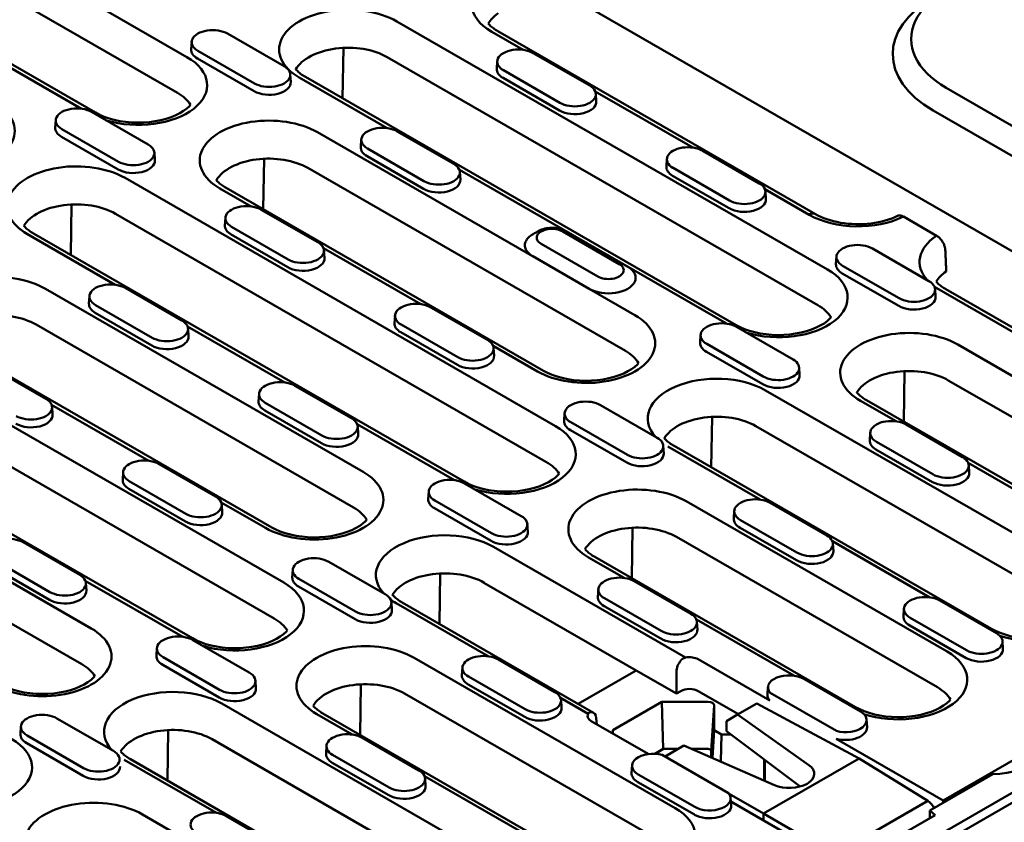
# Model space of a CAD drawing. Extents: x 253 to 23772, y -5812 to 6405.
# Drawn here: x 12633 to 12826, y 2713 to 2870 of the extents above; entities that cross this region are included whole.
import ezdxf

# ---------------------------------------------------------------- set-up
doc = ezdxf.new("R2010")
doc.units = 0
doc.header["$LTSCALE"] = 20
doc.header["$MEASUREMENT"] = 0
doc.layers.add('DUENN-18', color=94, linetype='CONTINUOUS')
doc.layers.add('SICHTBAR', color=7, linetype='CONTINUOUS')

msp = doc.modelspace()

# ---------------------------------------------------------------- linework, layer by layer
at = {"layer": 'DUENN-18', "linetype": 'Continuous', "lineweight": 50}
for p, q in [((12666.069, 2862.589), (12604.126, 2898.26)), ((12664.191, 2855.622), (12602.249, 2891.292)), ((12648.238, 2851.75), (12586.296, 2887.42)), ((12791.014, 2821.178), (12707.01, 2869.553)), ((12673.989, 2867.156), (12685.02, 2860.804)), ((12725.529, 2867.513), (12731.63, 2863.999)), ((12788.67, 2831.96), (12726.727, 2867.63)), ((12666.983, 2865.572), (12666.888, 2864.102)), ((12696.583, 2864.384), (12696.428, 2854.539)), ((12626.505, 2863.458), (12645.504, 2852.517)), ((12679.147, 2855.95), (12668.116, 2862.302)), ((12679.213, 2857.46), (12668.182, 2863.812)), ((12789.137, 2814.21), (12705.133, 2862.585)), ((12733.598, 2863.369), (12744.629, 2857.017)), ((12726.592, 2861.785), (12726.498, 2860.315)), ((12686.219, 2859.219), (12686.314, 2857.75)), ((12687.982, 2858.595), (12705.113, 2848.73)), ((12773.184, 2810.338), (12689.18, 2858.713)), ((12738.756, 2852.163), (12727.725, 2858.516)), ((12738.822, 2853.673), (12727.792, 2860.026)), ((12886.325, 2815.044), (12814.2, 2856.578)), ((12745.723, 2855.884), (12764.723, 2844.943)), ((12745.828, 2855.432), (12745.923, 2853.963)), ((12647.472, 2851.886), (12658.503, 2845.534)), ((12883.78, 2810.635), (12811.655, 2852.169)), ((12640.466, 2850.302), (12640.372, 2848.832)), ((12652.63, 2840.68), (12641.599, 2847.033)), ((12652.697, 2842.19), (12641.666, 2848.543)), ((12753.467, 2812.26), (12691.524, 2847.93)), ((12707.081, 2848.099), (12718.112, 2841.747)), ((12700.075, 2846.515), (12699.981, 2845.045)), ((12659.703, 2843.949), (12659.797, 2842.48)), ((12712.239, 2836.893), (12701.208, 2843.246)), ((12712.306, 2838.403), (12701.275, 2844.756)), ((12766.69, 2844.312), (12777.721, 2837.96)), ((12681.098, 2842.762), (12680.942, 2832.917)), ((12751.59, 2805.293), (12689.647, 2840.963)), ((12759.684, 2842.728), (12759.59, 2841.258)), ((12771.915, 2834.617), (12760.884, 2840.969)), ((12719.207, 2840.614), (12771.299, 2810.616)), ((12719.312, 2840.163), (12719.406, 2838.693)), ((12771.848, 2833.107), (12760.817, 2839.459)), ((12737.981, 2790.638), (12653.977, 2839.013)), ((12672.496, 2836.973), (12678.597, 2833.46)), ((12735.637, 2801.42), (12673.694, 2837.091)), ((12778.816, 2836.827), (12787.472, 2831.842)), ((12778.921, 2836.376), (12779.015, 2834.906)), ((12643.55, 2833.845), (12643.394, 2823.999)), ((12736.104, 2783.671), (12652.1, 2832.045)), ((12680.565, 2832.829), (12691.596, 2826.477)), ((12812.313, 2827.762), (12805.842, 2831.488)), ((12673.559, 2831.245), (12673.464, 2829.775)), ((12685.789, 2823.134), (12674.758, 2829.486)), ((12634.949, 2828.055), (12652.08, 2818.19)), ((12720.151, 2779.798), (12636.147, 2828.173)), ((12685.723, 2821.624), (12674.692, 2827.976)), ((12739.369, 2828.579), (12750.4, 2822.227)), ((12739.967, 2828.638), (12750.998, 2822.285)), ((12752.043, 2821.701), (12741.012, 2828.054)), ((12746.204, 2819.81), (12735.173, 2826.163)), ((12692.69, 2825.344), (12711.69, 2814.403)), ((12692.795, 2824.893), (12692.89, 2823.423)), ((12733.53, 2823.745), (12744.561, 2817.393)), ((12792.777, 2823.671), (12792.683, 2822.202)), ((12799.783, 2825.256), (12810.814, 2818.903)), ((12805.008, 2815.56), (12793.977, 2821.912)), ((12804.941, 2814.05), (12793.91, 2820.402)), ((12700.434, 2781.72), (12638.491, 2817.391)), ((12647.042, 2815.975), (12646.948, 2814.506)), ((12654.048, 2817.56), (12665.079, 2811.207)), ((12811.908, 2817.77), (12830.908, 2806.829)), ((12812.014, 2817.319), (12812.108, 2815.849)), ((12876.068, 2781.631), (12814.125, 2817.301)), ((12659.273, 2807.864), (12648.242, 2814.216)), ((12659.206, 2806.354), (12648.175, 2812.706)), ((12706.651, 2812.188), (12706.557, 2810.719)), ((12713.657, 2813.773), (12724.688, 2807.42)), ((12698.557, 2774.753), (12636.614, 2810.423)), ((12718.882, 2804.077), (12707.851, 2810.429)), ((12684.948, 2760.098), (12600.944, 2808.473)), ((12666.174, 2810.074), (12685.173, 2799.133)), ((12666.279, 2809.623), (12666.373, 2808.153)), ((12718.815, 2802.567), (12707.784, 2808.919)), ((12766.26, 2808.401), (12766.166, 2806.932)), ((12773.266, 2809.986), (12784.297, 2803.634)), ((12682.604, 2770.881), (12620.661, 2806.551)), ((12778.491, 2800.29), (12767.46, 2806.642)), ((12867.382, 2777.201), (12816.47, 2806.519)), ((12725.783, 2806.287), (12734.439, 2801.303)), ((12725.888, 2805.836), (12725.982, 2804.366)), ((12778.424, 2798.78), (12767.393, 2805.132)), ((12683.071, 2753.131), (12599.067, 2801.506)), ((12627.532, 2802.29), (12638.563, 2795.938)), ((12785.497, 2802.049), (12785.591, 2800.579)), ((12806.043, 2801.351), (12805.888, 2791.505)), ((12865.505, 2770.233), (12814.593, 2799.551)), ((12667.118, 2749.258), (12583.114, 2797.633)), ((12680.135, 2796.918), (12680.041, 2795.449)), ((12687.141, 2798.503), (12698.172, 2792.151)), ((12840.865, 2761.931), (12778.923, 2797.601)), ((12692.365, 2788.807), (12681.335, 2795.159)), ((12797.442, 2795.561), (12804.391, 2791.559)), ((12849.551, 2766.361), (12798.64, 2795.679)), ((12639.657, 2794.804), (12658.657, 2783.863)), ((12639.762, 2794.353), (12639.857, 2792.883)), ((12692.299, 2787.297), (12681.268, 2793.649)), ((12739.744, 2793.131), (12739.65, 2791.662)), ((12746.75, 2794.716), (12757.781, 2788.364)), ((12699.266, 2791.017), (12718.266, 2780.076)), ((12751.975, 2785.02), (12740.944, 2791.372)), ((12768.496, 2792.433), (12768.34, 2782.587)), ((12699.371, 2790.566), (12699.466, 2789.097)), ((12751.908, 2783.51), (12740.877, 2789.862)), ((12838.988, 2754.963), (12777.045, 2790.634)), ((12799.353, 2789.345), (12799.259, 2787.875)), ((12806.359, 2790.929), (12817.39, 2784.577)), ((12811.584, 2781.233), (12800.553, 2787.585)), ((12647.401, 2751.181), (12585.458, 2786.851)), ((12758.981, 2786.779), (12759.075, 2785.31)), ((12759.895, 2786.644), (12777.875, 2776.29)), ((12823.035, 2751.091), (12761.092, 2786.761)), ((12811.517, 2779.723), (12800.486, 2786.075)), ((12818.485, 2783.444), (12837.484, 2772.503)), ((12653.618, 2781.649), (12653.524, 2780.179)), ((12660.624, 2783.233), (12671.655, 2776.881)), ((12818.59, 2782.992), (12818.684, 2781.523)), ((12645.524, 2744.213), (12583.581, 2779.884)), ((12665.849, 2773.537), (12654.818, 2779.889)), ((12665.782, 2772.027), (12654.751, 2778.379)), ((12713.227, 2777.862), (12713.133, 2776.392)), ((12720.233, 2779.446), (12731.264, 2773.094)), ((12672.75, 2775.748), (12681.406, 2770.763)), ((12725.458, 2769.75), (12714.427, 2776.103)), ((12814.349, 2746.661), (12763.437, 2775.979)), ((12779.843, 2775.659), (12790.873, 2769.307)), ((12672.855, 2775.296), (12672.949, 2773.827)), ((12725.391, 2768.24), (12714.36, 2774.593)), ((12772.837, 2774.075), (12772.742, 2772.605)), ((12785.067, 2765.963), (12774.036, 2772.316)), ((12732.464, 2771.509), (12732.558, 2770.04)), ((12753.01, 2770.811), (12752.855, 2760.965)), ((12785, 2764.453), (12773.97, 2770.806)), ((12634.108, 2767.963), (12645.139, 2761.611)), ((12702.502, 2647.413), (12914.422, 2769.45)), ((12812.472, 2739.693), (12761.56, 2769.012)), ((12791.968, 2768.174), (12810.967, 2757.233)), ((12914.422, 2767.488), (12702.502, 2645.451)), ((12725.89, 2767.061), (12763.35, 2745.49)), ((12792.073, 2767.722), (12792.167, 2766.253)), ((12639.332, 2758.267), (12628.302, 2764.62)), ((12693.717, 2764.176), (12704.748, 2757.824)), ((12744.409, 2765.021), (12751.358, 2761.02)), ((12796.518, 2735.821), (12745.607, 2765.139)), ((12639.266, 2756.757), (12628.235, 2763.11)), ((12686.711, 2762.592), (12686.617, 2761.122)), ((12646.233, 2760.478), (12665.233, 2749.537)), ((12698.942, 2754.48), (12687.911, 2760.833)), ((12715.463, 2761.893), (12715.307, 2752.048)), ((12753.326, 2760.389), (12764.357, 2754.037)), ((12646.338, 2760.026), (12646.433, 2758.557)), ((12698.875, 2752.97), (12687.844, 2759.323)), ((12753.711, 2742.992), (12724.012, 2760.094)), ((12746.32, 2758.805), (12746.226, 2757.335)), ((12758.551, 2750.693), (12747.52, 2757.046)), ((12812.935, 2756.602), (12823.966, 2750.25)), ((12705.948, 2756.239), (12706.042, 2754.77)), ((12706.862, 2756.104), (12724.842, 2745.75)), ((12745.366, 2734.738), (12708.059, 2756.222)), ((12758.484, 2749.183), (12747.453, 2755.536)), ((12805.929, 2755.018), (12805.835, 2753.548)), ((12765.452, 2752.904), (12784.451, 2741.963)), ((12818.16, 2746.907), (12807.129, 2753.259)), ((12765.557, 2752.453), (12765.651, 2750.983)), ((12818.093, 2745.397), (12807.062, 2751.749)), ((12667.2, 2748.906), (12678.231, 2742.554)), ((12660.194, 2747.322), (12660.1, 2745.852)), ((12825.166, 2748.666), (12825.26, 2747.196)), ((12672.425, 2739.211), (12661.394, 2745.563)), ((12761.316, 2716.121), (12710.404, 2745.439)), ((12726.81, 2745.12), (12737.84, 2738.767)), ((12765.8, 2745.155), (12779.743, 2737.127)), ((12672.358, 2737.701), (12661.327, 2744.053)), ((12719.804, 2743.535), (12719.709, 2742.065)), ((12753.711, 2742.992), (12742.372, 2736.462)), ((12761.56, 2738.472), (12753.711, 2742.992)), ((12732.034, 2735.424), (12721.003, 2741.776)), ((12761.56, 2738.472), (12761.56, 2742.709)), ((12786.419, 2741.333), (12797.45, 2734.98)), ((12679.431, 2740.97), (12679.525, 2739.5)), ((12699.977, 2740.271), (12699.822, 2730.426)), ((12731.967, 2733.914), (12720.937, 2740.266)), ((12779.413, 2739.748), (12779.318, 2738.278)), ((12759.439, 2709.154), (12708.527, 2738.472)), ((12738.935, 2737.634), (12744.322, 2734.532)), ((12762.411, 2738.962), (12761.56, 2738.472)), ((12773.636, 2734.449), (12765.8, 2738.962)), ((12779.82, 2738.63), (12792.757, 2731.181)), ((12734.799, 2700.851), (12672.857, 2736.522)), ((12739.04, 2737.183), (12739.134, 2735.713)), ((12749.117, 2731.306), (12758.729, 2736.842)), ((12758.729, 2736.842), (12767.712, 2736.842)), ((12758.729, 2736.842), (12758.964, 2727.686)), ((12768.912, 2736.151), (12768.346, 2727.321)), ((12768.912, 2736.151), (12768.912, 2731.306)), ((12773.475, 2734.357), (12777.236, 2736.522)), ((12797.222, 2725.804), (12777.236, 2736.522)), ((12813.587, 2717.637), (12847.261, 2737.029)), ((12640.684, 2733.637), (12651.715, 2727.284)), ((12691.376, 2734.482), (12698.325, 2730.48)), ((12743.485, 2705.281), (12692.574, 2734.599)), ((12745.921, 2733.703), (12746.033, 2732.469)), ((12771.342, 2733.117), (12773.475, 2734.357)), ((12773.475, 2734.357), (12787.413, 2724.507)), ((12798.649, 2733.396), (12798.744, 2731.926)), ((12633.678, 2732.052), (12633.584, 2730.582)), ((12756.064, 2726.693), (12744.902, 2733.121)), ((12771.342, 2731.163), (12771.342, 2733.117)), ((12645.909, 2723.941), (12634.878, 2730.293)), ((12662.43, 2731.354), (12662.274, 2721.508)), ((12732.922, 2693.884), (12670.979, 2729.554)), ((12700.293, 2729.85), (12711.324, 2723.497)), ((12749.117, 2730.694), (12749.117, 2731.306)), ((12749.117, 2731.306), (12749.157, 2730.671)), ((12768.912, 2731.306), (12768.571, 2725.907)), ((12768.912, 2731.306), (12770.33, 2730.49)), ((12770.33, 2730.49), (12770.195, 2725.198)), ((12770.33, 2730.49), (12772.237, 2730.49)), ((12785.707, 2720.355), (12771.342, 2731.163)), ((12792.701, 2729.664), (12813.587, 2717.637)), ((12645.842, 2722.431), (12634.811, 2728.783)), ((12693.287, 2728.265), (12693.193, 2726.796)), ((12758.964, 2727.686), (12757.333, 2726.747)), ((12759.012, 2727.686), (12757.377, 2726.745)), ((12759.012, 2727.686), (12758.964, 2727.686)), ((12761.892, 2727.686), (12759.012, 2727.686)), ((12759.327, 2726.209), (12763.014, 2728.332)), ((12780.672, 2720.625), (12763.014, 2728.332)), ((12767.712, 2727.686), (12764.494, 2727.686)), ((12764.53, 2727.671), (12764.53, 2727.686)), ((12705.518, 2720.154), (12694.487, 2726.506)), ((12771.725, 2719.069), (12758.789, 2726.519)), ((12768.346, 2726.005), (12768.346, 2727.321)), ((12797.222, 2725.804), (12778.555, 2715.054)), ((12810.591, 2717.557), (12797.222, 2725.804)), ((12653.829, 2725.564), (12671.809, 2715.21)), ((12716.969, 2690.012), (12655.026, 2725.682)), ((12705.451, 2718.644), (12694.42, 2724.996)), ((12752.896, 2724.478), (12752.802, 2723.009)), ((12778.679, 2725.642), (12778.679, 2721.495)), ((12778.819, 2725.537), (12778.819, 2721.434)), ((12712.418, 2722.364), (12731.418, 2711.423)), ((12712.524, 2721.913), (12712.618, 2720.443)), ((12765.127, 2716.367), (12754.096, 2722.719)), ((12810.987, 2715.651), (12823.285, 2722.733)), ((12765.06, 2714.857), (12754.029, 2721.209)), ((12771.839, 2718.921), (12778.555, 2715.054)), ((12772.133, 2718.126), (12772.227, 2716.656)), ((12792.689, 2705.602), (12772.178, 2717.413)), ((12810.591, 2717.557), (12792.398, 2707.081)), ((12813.587, 2717.637), (12813.565, 2717.136)), ((12708.283, 2685.581), (12657.371, 2714.9)), ((12673.777, 2714.58), (12684.807, 2708.228)), ((12778.555, 2713.742), (12778.555, 2715.054)), ((12778.555, 2715.054), (12792.398, 2707.081)), ((12812.035, 2714.789), (12798.059, 2706.74)), ((12810.987, 2715.651), (12812.035, 2714.789)), ((12810.987, 2714.185), (12810.987, 2715.651))]:
    msp.add_line(p, q, dxfattribs=at).dxf.unprotected_set("ltscale", 0)
for points in [[(12726.727, 2867.63), (12726.492, 2867.77), (12726.266, 2867.913), (12726.052, 2868.057), (12725.848, 2868.203), (12725.656, 2868.35), (12725.474, 2868.499), (12725.304, 2868.647), (12725.146, 2868.796), (12724.998, 2868.944), (12724.862, 2869.091), (12724.831, 2869.128)], [(12689.18, 2858.713), (12688.944, 2858.853), (12688.719, 2858.995), (12688.505, 2859.139), (12688.301, 2859.285), (12688.108, 2859.433), (12687.927, 2859.581), (12687.757, 2859.73), (12687.598, 2859.878), (12687.451, 2860.026), (12687.315, 2860.174), (12687.283, 2860.21)], [(12666.763, 2853.254), (12666.528, 2852.99), (12666.017, 2852.53), (12665.398, 2852.077), (12664.678, 2851.641), (12663.861, 2851.236), (12662.96, 2850.868), (12661.983, 2850.547), (12660.944, 2850.278), (12659.853, 2850.066), (12658.725, 2849.914), (12657.571, 2849.825), (12656.406, 2849.801), (12655.242, 2849.842), (12654.094, 2849.947), (12652.974, 2850.114), (12651.895, 2850.341), (12650.871, 2850.624), (12649.912, 2850.958), (12649.031, 2851.335), (12648.238, 2851.75)], [(12673.694, 2837.091), (12673.459, 2837.231), (12673.233, 2837.373), (12673.019, 2837.517), (12672.815, 2837.663), (12672.623, 2837.811), (12672.441, 2837.959), (12672.271, 2838.108), (12672.113, 2838.256), (12671.965, 2838.404), (12671.829, 2838.552), (12671.798, 2838.588)], [(12804.685, 2831.631), (12804.138, 2831.377), (12803.557, 2831.141), (12802.944, 2830.922), (12802.302, 2830.724), (12801.634, 2830.549), (12800.944, 2830.396), (12800.235, 2830.268), (12799.51, 2830.165), (12798.773, 2830.087), (12798.028, 2830.037), (12797.278, 2830.013), (12796.526, 2830.016), (12795.777, 2830.046), (12795.033, 2830.102), (12794.299, 2830.185), (12793.577, 2830.294), (12792.872, 2830.428), (12792.186, 2830.586), (12791.524, 2830.767), (12790.888, 2830.969), (12790.282, 2831.192), (12789.708, 2831.433), (12789.17, 2831.689), (12788.67, 2831.96)], [(12805.842, 2831.488), (12805.792, 2831.516), (12805.74, 2831.543), (12805.688, 2831.568), (12805.634, 2831.591), (12805.581, 2831.613), (12805.527, 2831.633), (12805.474, 2831.651), (12805.421, 2831.667), (12805.369, 2831.681), (12805.318, 2831.693), (12805.269, 2831.703), (12805.22, 2831.71), (12805.174, 2831.715), (12805.127, 2831.718), (12805.081, 2831.718), (12805.034, 2831.716), (12804.987, 2831.712), (12804.941, 2831.707), (12804.895, 2831.699), (12804.851, 2831.689), (12804.807, 2831.677), (12804.765, 2831.663), (12804.724, 2831.648), (12804.685, 2831.63)], [(12636.147, 2828.173), (12635.911, 2828.313), (12635.686, 2828.455), (12635.472, 2828.6), (12635.268, 2828.746), (12635.075, 2828.893), (12634.894, 2829.041), (12634.724, 2829.19), (12634.565, 2829.339), (12634.418, 2829.487), (12634.282, 2829.634), (12634.25, 2829.671)], [(12734.165, 2828.364), (12733.864, 2828.23), (12733.582, 2828.083), (12733.32, 2827.925), (12733.08, 2827.755), (12732.862, 2827.576), (12732.667, 2827.389), (12732.495, 2827.194), (12732.348, 2826.992), (12732.225, 2826.784), (12732.127, 2826.573), (12732.054, 2826.357), (12732.008, 2826.14), (12731.988, 2825.921), (12731.996, 2825.702), (12732.032, 2825.484), (12732.095, 2825.267), (12732.188, 2825.054), (12732.309, 2824.846), (12732.457, 2824.644), (12732.629, 2824.45), (12732.826, 2824.263), (12733.046, 2824.084), (12733.287, 2823.915), (12733.547, 2823.755)], [(12734.165, 2828.364), (12734.4, 2828.531), (12734.669, 2828.691), (12734.951, 2828.83), (12735.245, 2828.95), (12735.548, 2829.052), (12735.86, 2829.136), (12736.179, 2829.203), (12736.504, 2829.251), (12736.832, 2829.283), (12737.162, 2829.297), (12737.494, 2829.294), (12737.824, 2829.274), (12738.151, 2829.236), (12738.474, 2829.182), (12738.79, 2829.109), (12739.1, 2829.019), (12739.4, 2828.911), (12739.69, 2828.784), (12739.967, 2828.638)], [(12741.012, 2828.054), (12740.998, 2828.062), (12740.984, 2828.069), (12740.97, 2828.077), (12740.956, 2828.085), (12740.942, 2828.093), (12740.927, 2828.101), (12740.913, 2828.109), (12740.899, 2828.117), (12740.885, 2828.124), (12740.87, 2828.132), (12740.856, 2828.14), (12740.841, 2828.147), (12740.827, 2828.155), (12740.812, 2828.163), (12740.797, 2828.17), (12740.783, 2828.178), (12740.768, 2828.185), (12740.753, 2828.193), (12740.738, 2828.2), (12740.723, 2828.208), (12740.708, 2828.215), (12740.693, 2828.222), (12740.678, 2828.23), (12740.663, 2828.237)], [(12814.012, 2824.924), (12814.003, 2825.053), (12813.986, 2825.188), (12813.962, 2825.326), (12813.933, 2825.464), (12813.898, 2825.599), (12813.858, 2825.732), (12813.809, 2825.87), (12813.753, 2826.011), (12813.691, 2826.152), (12813.625, 2826.29), (12813.556, 2826.423), (12813.483, 2826.549), (12813.404, 2826.676), (12813.317, 2826.802), (12813.226, 2826.926), (12813.132, 2827.046), (12813.037, 2827.157), (12812.943, 2827.259), (12812.844, 2827.357), (12812.74, 2827.451), (12812.632, 2827.541), (12812.524, 2827.624), (12812.416, 2827.698), (12812.313, 2827.762)], [(12814.012, 2824.924), (12814.02, 2824.75), (12814.027, 2824.576), (12814.035, 2824.402), (12814.043, 2824.228), (12814.051, 2824.055), (12814.058, 2823.882), (12814.066, 2823.709), (12814.074, 2823.536), (12814.081, 2823.363), (12814.089, 2823.19), (12814.096, 2823.018), (12814.104, 2822.846), (12814.112, 2822.673), (12814.119, 2822.501), (12814.127, 2822.33), (12814.135, 2822.158), (12814.142, 2821.987), (12814.15, 2821.815), (12814.157, 2821.644), (12814.165, 2821.474), (12814.172, 2821.303), (12814.18, 2821.132), (12814.188, 2820.962), (12814.195, 2820.792)], [(12744.561, 2817.393), (12745.08, 2817.131), (12745.654, 2816.91), (12746.275, 2816.733), (12746.931, 2816.604), (12747.611, 2816.527), (12748.301, 2816.504), (12748.991, 2816.534), (12749.67, 2816.614), (12750.325, 2816.741), (12750.946, 2816.915), (12751.523, 2817.133), (12752.043, 2817.393), (12752.496, 2817.691), (12752.878, 2818.024), (12753.183, 2818.382), (12753.407, 2818.76), (12753.545, 2819.151), (12753.592, 2819.547), (12753.547, 2819.943), (12753.412, 2820.334), (12753.19, 2820.712), (12752.884, 2821.07), (12752.498, 2821.402), (12752.043, 2821.701)], [(12814.125, 2817.301), (12813.89, 2817.441), (12813.665, 2817.583), (12813.45, 2817.728), (12813.247, 2817.874), (12813.054, 2818.021), (12812.873, 2818.169), (12812.703, 2818.318), (12812.544, 2818.466), (12812.397, 2818.615), (12812.26, 2818.762), (12812.229, 2818.799)], [(12791.709, 2811.842), (12791.474, 2811.579), (12790.962, 2811.119), (12790.344, 2810.665), (12789.624, 2810.229), (12788.807, 2809.824), (12787.906, 2809.456), (12786.929, 2809.135), (12785.889, 2808.866), (12784.799, 2808.654), (12783.67, 2808.502), (12782.517, 2808.414), (12781.352, 2808.389), (12780.188, 2808.43), (12779.04, 2808.535), (12777.92, 2808.702), (12776.841, 2808.929), (12775.816, 2809.212), (12774.858, 2809.546), (12773.977, 2809.924), (12773.184, 2810.338)], [(12754.162, 2802.925), (12753.927, 2802.661), (12753.415, 2802.201), (12752.797, 2801.747), (12752.076, 2801.312), (12751.26, 2800.906), (12750.358, 2800.539), (12749.382, 2800.217), (12748.342, 2799.948), (12747.252, 2799.736), (12746.123, 2799.584), (12744.969, 2799.496), (12743.804, 2799.472), (12742.641, 2799.512), (12741.492, 2799.617), (12740.372, 2799.785), (12739.294, 2800.012), (12738.269, 2800.295), (12737.31, 2800.628), (12736.429, 2801.006), (12735.637, 2801.42)], [(12798.64, 2795.679), (12798.404, 2795.819), (12798.179, 2795.961), (12797.965, 2796.105), (12797.761, 2796.252), (12797.569, 2796.399), (12797.387, 2796.547), (12797.217, 2796.696), (12797.058, 2796.844), (12796.911, 2796.993), (12796.775, 2797.14), (12796.743, 2797.176)], [(12761.092, 2786.761), (12760.857, 2786.901), (12760.632, 2787.043), (12760.417, 2787.188), (12760.214, 2787.334), (12760.021, 2787.481), (12759.84, 2787.63), (12759.67, 2787.778), (12759.511, 2787.927), (12759.363, 2788.075), (12759.227, 2788.222), (12759.196, 2788.259)], [(12738.676, 2781.302), (12738.441, 2781.039), (12737.929, 2780.579), (12737.311, 2780.125), (12736.591, 2779.69), (12735.774, 2779.284), (12734.873, 2778.917), (12733.896, 2778.595), (12732.856, 2778.326), (12731.766, 2778.114), (12730.637, 2777.962), (12729.484, 2777.874), (12728.319, 2777.85), (12727.155, 2777.89), (12726.007, 2777.995), (12724.887, 2778.163), (12723.808, 2778.389), (12722.783, 2778.673), (12721.825, 2779.006), (12720.944, 2779.384), (12720.151, 2779.798)], [(12701.129, 2772.385), (12700.894, 2772.121), (12700.382, 2771.661), (12699.764, 2771.207), (12699.043, 2770.772), (12698.227, 2770.367), (12697.325, 2769.999), (12696.349, 2769.678), (12695.309, 2769.409), (12694.218, 2769.197), (12693.09, 2769.045), (12691.936, 2768.956), (12690.771, 2768.932), (12689.608, 2768.973), (12688.459, 2769.078), (12687.339, 2769.245), (12686.261, 2769.472), (12685.236, 2769.755), (12684.277, 2770.089), (12683.396, 2770.466), (12682.604, 2770.881)], [(12745.607, 2765.139), (12745.371, 2765.279), (12745.146, 2765.421), (12744.932, 2765.566), (12744.728, 2765.712), (12744.536, 2765.859), (12744.354, 2766.007), (12744.184, 2766.156), (12744.025, 2766.305), (12743.878, 2766.453), (12743.742, 2766.6), (12743.71, 2766.637)], [(12708.059, 2756.222), (12707.824, 2756.361), (12707.599, 2756.504), (12707.384, 2756.648), (12707.181, 2756.794), (12706.988, 2756.942), (12706.807, 2757.09), (12706.637, 2757.239), (12706.478, 2757.387), (12706.33, 2757.535), (12706.194, 2757.682), (12706.163, 2757.719)], [(12841.56, 2752.595), (12841.325, 2752.332), (12840.814, 2751.872), (12840.195, 2751.418), (12839.475, 2750.982), (12838.658, 2750.577), (12837.757, 2750.209), (12836.78, 2749.888), (12835.74, 2749.619), (12834.65, 2749.407), (12833.521, 2749.255), (12832.368, 2749.167), (12831.203, 2749.142), (12830.039, 2749.183), (12828.891, 2749.288), (12827.771, 2749.455), (12826.692, 2749.682), (12825.667, 2749.965), (12824.709, 2750.299), (12823.828, 2750.677), (12823.035, 2751.091)], [(12685.643, 2750.763), (12685.408, 2750.499), (12684.896, 2750.039), (12684.278, 2749.585), (12683.558, 2749.15), (12682.741, 2748.744), (12681.84, 2748.377), (12680.863, 2748.056), (12679.823, 2747.787), (12678.733, 2747.574), (12677.604, 2747.423), (12676.451, 2747.334), (12675.286, 2747.31), (12674.122, 2747.351), (12672.974, 2747.456), (12671.854, 2747.623), (12670.775, 2747.85), (12669.75, 2748.133), (12668.792, 2748.467), (12667.911, 2748.844), (12667.118, 2749.258)], [(12763.35, 2745.49), (12763.305, 2745.48), (12763.259, 2745.47), (12763.214, 2745.458), (12763.169, 2745.445), (12763.125, 2745.43), (12763.08, 2745.414), (12763.037, 2745.397), (12762.993, 2745.379), (12762.95, 2745.359), (12762.908, 2745.338), (12762.867, 2745.316), (12762.826, 2745.292), (12762.786, 2745.267), (12762.747, 2745.241), (12762.709, 2745.214), (12762.672, 2745.186), (12762.636, 2745.156), (12762.6, 2745.126), (12762.566, 2745.096), (12762.533, 2745.064), (12762.501, 2745.032), (12762.47, 2744.999), (12762.44, 2744.965), (12762.411, 2744.931)], [(12648.096, 2741.845), (12647.861, 2741.582), (12647.349, 2741.122), (12646.731, 2740.668), (12646.01, 2740.232), (12645.194, 2739.827), (12644.292, 2739.459), (12643.316, 2739.138), (12642.276, 2738.869), (12641.185, 2738.657), (12640.057, 2738.505), (12638.903, 2738.417), (12637.738, 2738.392), (12636.575, 2738.433), (12635.426, 2738.538), (12634.306, 2738.705), (12633.228, 2738.932), (12632.203, 2739.215), (12631.244, 2739.549), (12630.363, 2739.927), (12629.571, 2740.341)], [(12815.044, 2737.325), (12814.809, 2737.062), (12814.297, 2736.602), (12813.679, 2736.148), (12812.958, 2735.713), (12812.142, 2735.307), (12811.24, 2734.94), (12810.264, 2734.618), (12809.224, 2734.349), (12808.133, 2734.137), (12807.005, 2733.985), (12805.851, 2733.897), (12804.686, 2733.873), (12803.523, 2733.913), (12802.374, 2734.018), (12801.254, 2734.185), (12800.175, 2734.412), (12799.151, 2734.696), (12798.192, 2735.029), (12797.311, 2735.407), (12796.518, 2735.821)], [(12692.574, 2734.599), (12692.338, 2734.739), (12692.113, 2734.882), (12691.899, 2735.026), (12691.695, 2735.172), (12691.503, 2735.32), (12691.321, 2735.468), (12691.151, 2735.616), (12690.992, 2735.765), (12690.845, 2735.913), (12690.709, 2736.06), (12690.677, 2736.097)], [(12744.921, 2734.86), (12744.891, 2734.86), (12744.861, 2734.859), (12744.831, 2734.857), (12744.802, 2734.853), (12744.772, 2734.849), (12744.743, 2734.843), (12744.714, 2734.836), (12744.685, 2734.828), (12744.656, 2734.818), (12744.629, 2734.807), (12744.601, 2734.795), (12744.575, 2734.781), (12744.549, 2734.767), (12744.523, 2734.751), (12744.499, 2734.734), (12744.475, 2734.715), (12744.453, 2734.695), (12744.431, 2734.675), (12744.41, 2734.653), (12744.391, 2734.631), (12744.372, 2734.607), (12744.354, 2734.583), (12744.337, 2734.558), (12744.322, 2734.532)], [(12655.026, 2725.682), (12654.791, 2725.822), (12654.566, 2725.964), (12654.351, 2726.109), (12654.148, 2726.255), (12653.955, 2726.402), (12653.774, 2726.55), (12653.604, 2726.699), (12653.445, 2726.847), (12653.297, 2726.996), (12653.161, 2727.143), (12653.13, 2727.179)]]:
    msp.add_lwpolyline(points, dxfattribs=at).dxf.unprotected_set("ltscale", 0)
for centre, major_axis, ratio, start_param, end_param in [((12830.747, 2866.107), (-23.4, 0), 0.5758617, 3.9269908, 7.0685835), ((12735.043, 2872.991), (-13.455, 0), 0.5758617, 5.5647275, 7.0685835), ((12830.747, 2863.164), (-27, 0), 0.5758617, 5.5016397, 7.0685835), ((12697.496, 2864.074), (-13.455, 0), 0.5758617, 3.9269908, 7.0685835), ((12735.043, 2867.105), (-10.8, 0), 0.5758617, 5.5812172, 5.9520063), ((12671.086, 2865.484), (-4.106, 0), 0.5758617, 3.9269908, 7.0685835), ((12671.086, 2864.013), (-4.2, 0), 0.5758617, 6.2462621, 7.0685835), ((12697.496, 2858.187), (-10.8, 0), 0.5758617, 3.9269908, 5.9520063), ((12730.695, 2861.697), (-4.106, 0), 0.5758617, 3.9269908, 7.0685835), ((12656.554, 2857.111), (13.455, 0), 0.5758617, 4.2311257, 7.0685835), ((12682.116, 2859.132), (4.106, 0), 0.5758617, 3.9269908, 7.0685835), ((12730.695, 2860.226), (-4.2, 0), 0.5758617, 6.2462621, 7.0685835), ((12682.116, 2857.66), (4.2, 0), 0.5758617, 3.9269908, 6.3201086), ((12741.726, 2855.345), (4.106, 0), 0.5758617, 3.9269908, 7.0685835), ((12656.554, 2851.224), (10.8, 0), 0.5758617, 0.331179, 0.7853982), ((12619.007, 2848.193), (13.455, 0), 0.5758617, 3.9269908, 7.0685835), ((12644.569, 2850.214), (-4.106, 0), 0.5758617, 3.9269908, 7.0685835), ((12741.726, 2853.874), (4.2, 0), 0.5758617, 3.9269908, 6.3201086), ((12682.01, 2842.452), (-13.455, 0), 0.5758617, 3.9269908, 7.0685835), ((12644.569, 2848.743), (-4.2, 0), 0.5758617, 6.2462621, 7.0685835), ((12704.178, 2846.428), (-4.106, 0), 0.5758617, 3.9269908, 7.0685835), ((12655.6, 2843.862), (4.106, 0), 0.5758617, 3.9269908, 7.0685835), ((12704.178, 2844.956), (-4.2, 0), 0.5758617, 6.2462621, 7.0685835), ((12763.787, 2842.641), (-4.106, 0), 0.5758617, 3.9269908, 7.0685835), ((12682.01, 2836.565), (-10.8, 0), 0.5758617, 3.9269908, 5.9520063), ((12644.463, 2833.534), (-13.455, 0), 0.5758617, 3.9269908, 7.0685835), ((12655.6, 2842.391), (4.2, 0), 0.5758617, 3.9269908, 6.3201086), ((12715.209, 2840.075), (4.106, 0), 0.5758617, 3.9269908, 7.0685835), ((12763.787, 2841.169), (-4.2, 0), 0.5758617, 6.2462621, 7.0685835), ((12715.209, 2838.604), (4.2, 0), 0.5758617, 3.9269908, 6.3201086), ((12774.818, 2836.288), (4.106, 0), 0.5758617, 3.9269908, 7.0685835), ((12644.463, 2827.648), (-10.8, 0), 0.5758617, 3.9269908, 5.9520063), ((12677.662, 2831.158), (-4.106, 0), 0.5758617, 3.9269908, 7.0685835), ((12774.818, 2834.817), (4.2, 0), 0.5758617, 3.9269908, 6.3201086), ((12787.472, 2829.88), (1.198, 2.08), 0.5780931, 0, 0.7834645), ((12796.986, 2837.321), (13.455, 0), 0.5758617, 3.9269908, 5.4308468), ((12677.662, 2829.686), (-4.2, 0), 0.5758617, 6.2462621, 7.0685835), ((12737.271, 2827.371), (-2.967, 0), 0.5758617, 3.9269908, 7.0685835), ((12741.012, 2829.035), (-0.599, -1.04), 0.5780931, 0.7657072, 0.7834645), ((12822.442, 2822.662), (-13.455, 0), 0.5758617, 5.5647275, 6.7644486), ((12688.693, 2824.805), (4.106, 0), 0.5758617, 3.9269908, 7.0685835), ((12796.88, 2823.584), (-4.106, 0), 0.5758617, 3.9269908, 7.0685835), ((12688.693, 2823.334), (4.2, 0), 0.5758617, 3.9269908, 6.3201086), ((12748.302, 2821.018), (2.967, 0), 0.5758617, 3.9269908, 7.0685835), ((12796.88, 2822.112), (-4.2, 0), 0.5758617, 6.2462621, 7.0685835), ((12628.977, 2811.912), (-13.455, 0), 0.5758617, 3.9269908, 7.0685835), ((12781.5, 2815.699), (13.455, 0), 0.5758617, 4.2311257, 7.0685835), ((12822.442, 2816.776), (-10.8, 0), 0.5758617, 5.5812172, 5.9520063), ((12651.145, 2815.888), (-4.106, 0), 0.5758617, 3.9269908, 7.0685835), ((12807.911, 2817.232), (4.106, 0), 0.5758617, 3.9269908, 7.0685835), ((12651.145, 2814.416), (-4.2, 0), 0.5758617, 6.2462621, 7.0685835), ((12710.754, 2812.101), (-4.106, 0), 0.5758617, 3.9269908, 7.0685835), ((12781.5, 2809.813), (10.8, 0), 0.5758617, 0.331179, 0.7853982), ((12807.911, 2815.76), (4.2, 0), 0.5758617, 3.9269908, 6.3201086), ((12628.977, 2806.026), (-10.8, 0), 0.5758617, 3.9269908, 5.9520063), ((12743.953, 2806.781), (13.455, 0), 0.5758617, 3.9269908, 7.0685835), ((12662.176, 2809.536), (4.106, 0), 0.5758617, 3.9269908, 7.0685835), ((12710.754, 2810.629), (-4.2, 0), 0.5758617, 6.2462621, 7.0685835), ((12770.363, 2808.314), (-4.106, 0), 0.5758617, 3.9269908, 7.0685835), ((12806.956, 2801.04), (-13.455, 0), 0.5758617, 3.9269908, 7.0685835), ((12662.176, 2808.064), (4.2, 0), 0.5758617, 3.9269908, 6.3201086), ((12721.785, 2805.749), (4.106, 0), 0.5758617, 3.9269908, 7.0685835), ((12770.363, 2806.842), (-4.2, 0), 0.5758617, 6.2462621, 7.0685835), ((12743.953, 2800.895), (10.8, 0), 0.5758617, 0.331179, 0.7853982), ((12721.785, 2804.277), (4.2, 0), 0.5758617, 3.9269908, 6.3201086), ((12781.394, 2801.962), (4.106, 0), 0.5758617, 3.9269908, 7.0685835), ((12769.409, 2792.122), (-13.455, 0), 0.5758617, 3.9269908, 6.7644486), ((12806.956, 2795.154), (-10.8, 0), 0.5758617, 3.9269908, 5.9520063), ((12684.238, 2796.831), (-4.106, 0), 0.5758617, 3.9269908, 7.0685835), ((12781.394, 2800.49), (4.2, 0), 0.5758617, 3.9269908, 6.3201086), ((12635.659, 2794.266), (4.106, 0), 0.5758617, 3.9269908, 7.0685835), ((12684.238, 2795.359), (-4.2, 0), 0.5758617, 6.2462621, 7.0685835), ((12743.847, 2793.044), (-4.106, 0), 0.5758617, 3.9269908, 7.0685835), ((12635.659, 2792.794), (4.2, 0), 0.5758617, 3.9269908, 6.3201086), ((12695.269, 2790.479), (4.106, 0), 0.5758617, 3.9269908, 7.0685835), ((12743.847, 2791.573), (-4.2, 0), 0.5758617, 6.2462621, 7.0685835), ((12769.409, 2786.236), (-10.8, 0), 0.5758617, 3.9269908, 5.9520063), ((12803.456, 2789.257), (-4.106, 0), 0.5758617, 3.9269908, 7.0685835), ((12695.269, 2789.007), (4.2, 0), 0.5758617, 3.9269908, 6.3201086), ((12728.467, 2785.159), (13.455, 0), 0.5758617, 4.2311257, 7.0685835), ((12754.878, 2786.692), (4.106, 0), 0.5758617, 3.9269908, 7.0685835), ((12803.456, 2787.786), (-4.2, 0), 0.5758617, 6.2462621, 7.0685835), ((12754.878, 2785.22), (4.2, 0), 0.5758617, 3.9269908, 6.3201086), ((12657.721, 2781.561), (-4.106, 0), 0.5758617, 3.9269908, 7.0685835), ((12728.467, 2779.273), (10.8, 0), 0.5758617, 0.331179, 0.7853982), ((12814.487, 2782.905), (4.106, 0), 0.5758617, 3.9269908, 7.0685835), ((12690.92, 2776.242), (13.455, 0), 0.5758617, 3.9269908, 7.0685835), ((12814.487, 2781.433), (4.2, 0), 0.5758617, 3.9269908, 6.3201086), ((12657.721, 2780.09), (-4.2, 0), 0.5758617, 6.2462621, 7.0685835), ((12717.33, 2777.774), (-4.106, 0), 0.5758617, 3.9269908, 7.0685835), ((12753.923, 2770.5), (-13.455, 0), 0.5758617, 3.9269908, 7.0685835), ((12668.752, 2775.209), (4.106, 0), 0.5758617, 3.9269908, 7.0685835), ((12717.33, 2776.303), (-4.2, 0), 0.5758617, 6.2462621, 7.0685835), ((12776.939, 2773.987), (-4.106, 0), 0.5758617, 3.9269908, 7.0685835), ((12668.752, 2773.737), (4.2, 0), 0.5758617, 3.9269908, 6.3201086), ((12690.92, 2770.355), (10.8, 0), 0.5758617, 0.331179, 0.7853982), ((12728.361, 2771.422), (4.106, 0), 0.5758617, 3.9269908, 7.0685835), ((12776.939, 2772.516), (-4.2, 0), 0.5758617, 6.2462621, 7.0685835), ((12716.376, 2761.583), (-13.455, 0), 0.5758617, 3.9269908, 6.7644486), ((12728.361, 2769.95), (4.2, 0), 0.5758617, 3.9269908, 6.3201086), ((12753.923, 2764.614), (-10.8, 0), 0.5758617, 3.9269908, 5.9520063), ((12631.205, 2766.291), (-4.106, 0), 0.5758617, 3.9269908, 7.0685835), ((12787.97, 2767.635), (4.106, 0), 0.5758617, 3.9269908, 7.0685835), ((12787.97, 2766.164), (4.2, 0), 0.5758617, 3.9269908, 6.3201086), ((12690.814, 2762.504), (-4.106, 0), 0.5758617, 3.9269908, 7.0685835), ((12716.376, 2755.696), (-10.8, 0), 0.5758617, 3.9269908, 5.9520063), ((12642.236, 2759.939), (4.106, 0), 0.5758617, 3.9269908, 7.0685835), ((12690.814, 2761.033), (-4.2, 0), 0.5758617, 6.2462621, 7.0685835), ((12750.423, 2758.718), (-4.106, 0), 0.5758617, 3.9269908, 7.0685835), ((12831.351, 2756.452), (13.455, 0), 0.5758617, 4.190461, 7.0685835), ((12642.236, 2758.468), (4.2, 0), 0.5758617, 3.9269908, 6.3201086), ((12675.434, 2754.62), (13.455, 0), 0.5758617, 4.2311257, 7.0685835), ((12701.845, 2756.152), (4.106, 0), 0.5758617, 3.9269908, 7.0685835), ((12716.376, 2761.583), (13.455, 0), 0.5758617, 3.8074605, 3.9269908), ((12750.423, 2757.246), (-4.2, 0), 0.5758617, 6.2462621, 7.0685835), ((12810.032, 2754.931), (-4.106, 0), 0.5758617, 3.9269908, 7.0685835), ((12701.845, 2754.681), (4.2, 0), 0.5758617, 3.9269908, 6.3201086), ((12675.434, 2748.733), (10.8, 0), 0.5758617, 0.331179, 0.7853982), ((12761.454, 2752.365), (4.106, 0), 0.5758617, 3.9269908, 7.0685835), ((12810.032, 2753.459), (-4.2, 0), 0.5758617, 6.2462621, 7.0685835), ((12637.887, 2745.702), (13.455, 0), 0.5758617, 3.9269908, 7.0685835), ((12761.454, 2750.894), (4.2, 0), 0.5758617, 3.9269908, 6.3201086), ((12664.297, 2747.235), (-4.106, 0), 0.5758617, 3.9269908, 7.0685835), ((12821.063, 2748.578), (4.106, 0), 0.5758617, 3.9269908, 7.0685835), ((12700.89, 2739.961), (-13.455, 0), 0.5758617, 3.9269908, 7.0685835), ((12821.063, 2747.107), (4.2, 0), 0.5758617, 3.9269908, 6.3201086), ((12664.297, 2745.763), (-4.2, 0), 0.5758617, 6.2462621, 7.0685835), ((12723.906, 2743.448), (-4.106, 0), 0.5758617, 3.9269908, 7.0685835), ((12763.259, 2743.58), (1.097, 2.136), 0.6073886, 1.2247387, 2.2727251), ((12764.105, 2744.174), (-2.4, 0), 0.5774412, 3.9283603, 5.0327051), ((12804.835, 2741.182), (13.455, 0), 0.5758617, 4.190461, 7.0685835), ((12637.887, 2739.816), (10.8, 0), 0.5758617, 0.331179, 0.7853982), ((12675.328, 2740.882), (4.106, 0), 0.5758617, 3.9269908, 7.0685835), ((12723.906, 2741.976), (-4.2, 0), 0.5758617, 6.2462621, 7.0685835), ((12783.516, 2739.661), (-4.106, 0), 0.5758617, 3.9269908, 6.7342484), ((12663.343, 2731.043), (-13.455, 0), 0.5758617, 3.9269908, 6.7644486), ((12675.328, 2739.411), (4.2, 0), 0.5758617, 3.9269908, 6.3201086), ((12700.89, 2734.074), (-10.8, 0), 0.5758617, 3.9269908, 5.9520063), ((12764.105, 2737.981), (-2.4, 0), 0.5774412, 3.9283603, 5.4964176), ((12804.835, 2735.296), (10.8, 0), 0.5758617, 0.331179, 0.7853982), ((12734.937, 2737.095), (4.106, 0), 0.5758617, 3.9269908, 7.0685835), ((12783.516, 2738.189), (-4.2, 0), 0.5758617, 6.2462621, 6.7380594), ((12734.937, 2735.624), (4.2, 0), 0.5758617, 3.9269908, 6.3201086), ((12767.712, 2736.151), (1.2, 0), 0.5758617, 0, 1.5707963), ((12795.321, 2733.741), (1.198, 2.08), 0.5780931, 0, 0.4733395), ((12637.781, 2731.965), (-4.106, 0), 0.5758617, 3.9269908, 7.0685835), ((12746.606, 2734.097), (-2.407, 0), 0.5742865, 5.9628692, 7.0672139), ((12744.231, 2732.622), (1.097, 2.136), 0.6073886, 5.5190375, 6.5670239), ((12794.546, 2733.309), (4.106, 0), 0.5758617, 4.2613259, 7.0685835), ((12663.343, 2725.157), (-10.8, 0), 0.5758617, 3.9269908, 5.9520063), ((12794.546, 2731.837), (4.2, 0), 0.5758617, 4.2575149, 6.3201086), ((12622.401, 2724.08), (13.455, 0), 0.5758617, 4.2311257, 7.0685835), ((12637.781, 2730.493), (-4.2, 0), 0.5758617, 6.2462621, 7.0685835), ((12697.39, 2728.178), (-4.106, 0), 0.5758617, 3.9269908, 7.0685835), ((12821.848, 2731.678), (15.6, 0), 0.5758617, 4.8046272, 6.1909471), ((12767.712, 2727.321), (0.634, 0), 0.5758617, 0, 1.5707963), ((12648.812, 2725.613), (4.106, 0), 0.5758617, 3.9269908, 7.0685835), ((12697.39, 2726.706), (-4.2, 0), 0.5758617, 6.2462621, 7.0685835), ((12756.999, 2724.391), (-4.106, 0), 0.5758617, 4.2613259, 7.0685835), ((12648.812, 2724.141), (4.2, 0), 0.5758617, 3.9269908, 6.3201086), ((12783.646, 2722.787), (4.8, 0.071), 0.5656863, 4.0357887, 6.9429961), ((12708.421, 2721.826), (4.106, 0), 0.5758617, 3.9269908, 7.0685835), ((12756.999, 2722.919), (-4.2, 0), 0.5758617, 6.2462621, 7.0685835), ((12708.421, 2720.354), (4.2, 0), 0.5758617, 3.9269908, 6.3201086), ((12768.03, 2718.039), (4.106, 0), 0.5758617, 3.9269908, 6.7342484), ((12647.857, 2709.421), (-13.455, 0), 0.5758617, 3.9269908, 7.0685835), ((12751.802, 2710.642), (13.455, 0), 0.5758617, 4.190461, 7.0685835), ((12768.03, 2716.567), (4.2, 0), 0.5758617, 3.9269908, 6.3201086), ((12810.562, 2715.613), (-1.167, 2.097), 0.5679178, 4.6460857, 5.4906942), ((12670.873, 2712.908), (-4.106, 0), 0.5758617, 3.9269908, 7.0685835)]:
    msp.add_ellipse(centre, major_axis=major_axis, ratio=ratio, start_param=start_param, end_param=end_param, dxfattribs=at).dxf.unprotected_set("ltscale", 0)
at = {"layer": 'SICHTBAR', "linetype": 'Continuous', "lineweight": 50}
msp.add_line((12897.356, 2784.249), (12642.798, 2930.839), dxfattribs=at).dxf.unprotected_set("ltscale", 0)

doc.saveas('drawing.dxf')
